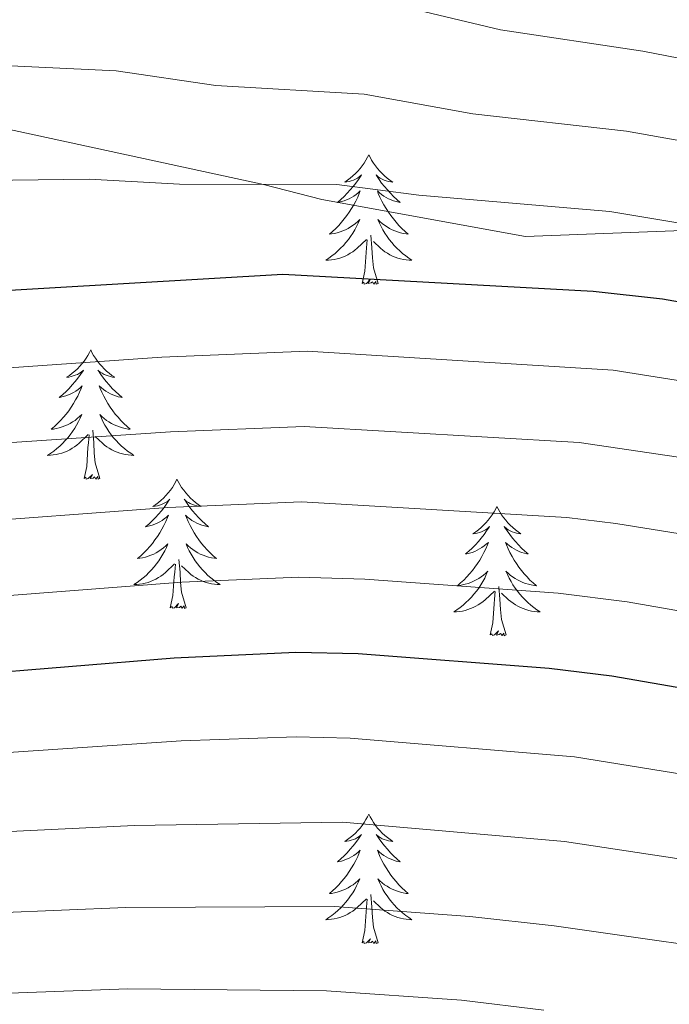
# Model space of a CAD drawing. Units: metres. Extents: x 598881 to 603380, y 4786594 to 4789630.
# Drawn here: x 600615 to 600675, y 4787901 to 4787992 of the extents above; entities that cross this region are included whole.
import ezdxf

# ---------------------------------------------------------------- set-up
doc = ezdxf.new("R2010")
doc.units = ezdxf.units.M
doc.header["$MEASUREMENT"] = 0
doc.linetypes.add('DGN Style 3', pattern=[1147.6976, 819.784, -327.9136])
for name, color, linetype, lineweight in [('Nivel 21', 7, 'Continuous', 0), ('Nivel 36', 7, 'Continuous', 0), ('Nivel 4', 7, 'Continuous', 0), ('Nivel 5', 7, 'Continuous', 0), ('Nivel 61', 7, 'Continuous', 0), ('Nivel 63', 7, 'Continuous', 0)]:
    doc.layers.add(name, color=color, linetype=linetype, lineweight=lineweight)

msp = doc.modelspace()

# ---------------------------------------------------------------- linework, layer by layer
at = {"layer": 'Nivel 21', "color": 250, "linetype": 'DGN Style 3', "lineweight": 0}
msp.add_polyline3d([(600509.81, 4787975.22, 398.7), (600515.26, 4787974.57, 398.7), (600535.01, 4787974.61, 398.55), (600551.59, 4787976.59, 395), (600557.1, 4787977.13, 395), (600581.48, 4787980.99, 395.73), (600602.24, 4787982.84, 396.02), (600614.17, 4787982.15, 396.02), (600637.87, 4787977.04, 395), (600643.26, 4787975.64, 395), (600662.03, 4787972.24, 397.33), (600687.72, 4787973.21, 397.19), (600709.19, 4787972.61, 397.19), (600740.02, 4787973.51, 390), (600764.02, 4787973.41, 390.3), (600793.51, 4787970.34, 390.59), (600799.27, 4787969.1, 390.73), (600812.66, 4787966.13, 389.86)], dxfattribs=at)
at = {"layer": 'Nivel 36', "color": 92, "linetype": 'Continuous', "lineweight": 0, "flags": 128}
for points in [[(600647.59, 4787979.75), (600647.48, 4787979.53), (600647.32, 4787979.26), (600647.15, 4787978.99), (600646.97, 4787978.74), (600646.78, 4787978.49), (600646.57, 4787978.25), (600646.35, 4787978.03), (600646.12, 4787977.81), (600645.88, 4787977.61), (600645.63, 4787977.42), (600645.37, 4787977.24), (600645.57, 4787977.26), (600645.77, 4787977.3), (600645.97, 4787977.35), (600646.17, 4787977.42), (600646.36, 4787977.51), (600646.54, 4787977.61), (600646.71, 4787977.72), (600646.92, 4787977.91), (600646.88, 4787977.84), (600646.64, 4787977.5), (600646.4, 4787977.16), (600646.15, 4787976.84), (600645.88, 4787976.52), (600645.6, 4787976.22), (600645.31, 4787975.92), (600645, 4787975.64), (600644.69, 4787975.37), (600644.81, 4787975.39), (600645.06, 4787975.45), (600645.3, 4787975.52), (600645.54, 4787975.61), (600645.77, 4787975.71), (600645.99, 4787975.83), (600646.21, 4787975.96), (600646.42, 4787976.11), (600646.61, 4787976.27), (600646.8, 4787976.43), (600646.71, 4787976.21), (600646.56, 4787975.85), (600646.38, 4787975.5), (600646.2, 4787975.15), (600646, 4787974.81), (600645.79, 4787974.48), (600645.56, 4787974.16), (600645.32, 4787973.85), (600645.07, 4787973.54), (600644.81, 4787973.25), (600644.53, 4787972.97), (600644.24, 4787972.7), (600643.95, 4787972.44), (600644.14, 4787972.47), (600644.41, 4787972.51), (600644.67, 4787972.58), (600644.93, 4787972.66), (600645.19, 4787972.75), (600645.44, 4787972.86), (600645.68, 4787972.98), (600645.91, 4787973.12), (600646.14, 4787973.27), (600646.35, 4787973.43), (600646.56, 4787973.61), (600646.75, 4787973.8), (600646.61, 4787973.47)], [(600647.59, 4787979.75), (600647.7, 4787979.53), (600647.85, 4787979.26), (600648.02, 4787978.99), (600648.2, 4787978.74), (600648.4, 4787978.49), (600648.6, 4787978.25), (600648.82, 4787978.03), (600649.05, 4787977.81), (600649.29, 4787977.61), (600649.54, 4787977.41), (600649.8, 4787977.24), (600649.61, 4787977.26), (600649.4, 4787977.3), (600649.2, 4787977.35), (600649.01, 4787977.42), (600648.82, 4787977.51), (600648.64, 4787977.61), (600648.46, 4787977.72), (600648.26, 4787977.91), (600648.3, 4787977.84), (600648.53, 4787977.5), (600648.77, 4787977.16), (600649.03, 4787976.84), (600649.3, 4787976.52), (600649.58, 4787976.22), (600649.87, 4787975.92), (600650.17, 4787975.64), (600650.49, 4787975.37), (600650.36, 4787975.39), (600650.12, 4787975.45), (600649.87, 4787975.52), (600649.64, 4787975.61), (600649.41, 4787975.71), (600649.18, 4787975.83), (600648.97, 4787975.96), (600648.76, 4787976.11), (600648.56, 4787976.27), (600648.38, 4787976.43), (600648.46, 4787976.21), (600648.62, 4787975.85), (600648.79, 4787975.5), (600648.98, 4787975.15), (600649.18, 4787974.81), (600649.39, 4787974.48), (600649.62, 4787974.16), (600649.86, 4787973.85), (600650.11, 4787973.54), (600650.37, 4787973.25), (600650.65, 4787972.97), (600650.93, 4787972.7), (600651.23, 4787972.44), (600651.03, 4787972.47), (600650.77, 4787972.51), (600650.5, 4787972.58), (600650.24, 4787972.66), (600649.99, 4787972.75), (600649.74, 4787972.86), (600649.5, 4787972.98), (600649.27, 4787973.12), (600649.04, 4787973.27), (600648.83, 4787973.43), (600648.62, 4787973.61), (600648.42, 4787973.8), (600648.57, 4787973.47)], [(600646.61, 4787973.47), (600646.46, 4787973.15), (600646.29, 4787972.83), (600646.1, 4787972.53), (600645.91, 4787972.23), (600645.7, 4787971.95), (600645.48, 4787971.67), (600645.24, 4787971.4), (600644.99, 4787971.14), (600644.74, 4787970.9), (600644.47, 4787970.66), (600644.19, 4787970.44), (600643.9, 4787970.23), (600643.61, 4787970.04), (600643.87, 4787970.05), (600644.14, 4787970.07), (600644.4, 4787970.11), (600644.66, 4787970.17), (600644.91, 4787970.24), (600645.16, 4787970.33), (600645.41, 4787970.43), (600645.64, 4787970.55), (600645.88, 4787970.68), (600646.1, 4787970.83), (600646.31, 4787970.98), (600646.51, 4787971.15), (600647.36, 4787971.95)], [(600648.57, 4787973.47), (600648.72, 4787973.15), (600648.89, 4787972.83), (600649.07, 4787972.53), (600649.27, 4787972.23), (600649.48, 4787971.95), (600649.7, 4787971.67), (600649.94, 4787971.4), (600650.18, 4787971.14), (600650.44, 4787970.9), (600650.71, 4787970.66), (600650.99, 4787970.44), (600651.28, 4787970.23), (600651.57, 4787970.04), (600651.3, 4787970.05), (600651.04, 4787970.07), (600650.78, 4787970.11), (600650.52, 4787970.17), (600650.26, 4787970.24), (600650.02, 4787970.33), (600649.77, 4787970.43), (600649.53, 4787970.55), (600649.3, 4787970.68), (600649.08, 4787970.83), (600648.87, 4787970.98), (600648.66, 4787971.15), (600648.01, 4787971.77)], [(600648.44, 4787967.9), (600648.01, 4787969.34), (600647.92, 4787970.25), (600647.87, 4787971.2), (600647.77, 4787972.36)], [(600646.97, 4787967.9), (600647.22, 4787969.02), (600647.33, 4787970.76), (600647.38, 4787971.2), (600647.44, 4787971.92)], [(600648.44, 4787967.9), (600648.27, 4787967.84), (600648.25, 4787968.07), (600648.06, 4787967.85), (600647.94, 4787968.06), (600647.82, 4787967.95), (600647.54, 4787967.89), (600647.74, 4787968.29), (600647.36, 4787967.91), (600647.17, 4787967.85), (600647.13, 4787968.01), (600646.97, 4787967.9)], [(600621.93, 4787961.77), (600621.82, 4787961.55), (600621.66, 4787961.27), (600621.5, 4787961.01), (600621.32, 4787960.75), (600621.12, 4787960.5), (600620.91, 4787960.27), (600620.7, 4787960.04), (600620.46, 4787959.82), (600620.22, 4787959.62), (600619.97, 4787959.43), (600619.71, 4787959.25), (600619.91, 4787959.27), (600620.12, 4787959.31), (600620.32, 4787959.37), (600620.51, 4787959.44), (600620.7, 4787959.52), (600620.88, 4787959.62), (600621.05, 4787959.73), (600621.26, 4787959.92), (600621.22, 4787959.86), (600620.99, 4787959.51), (600620.74, 4787959.18), (600620.49, 4787958.85), (600620.22, 4787958.54), (600619.94, 4787958.23), (600619.65, 4787957.94), (600619.35, 4787957.65), (600619.03, 4787957.38), (600619.16, 4787957.41), (600619.4, 4787957.47), (600619.64, 4787957.54), (600619.88, 4787957.63), (600620.11, 4787957.73), (600620.34, 4787957.85), (600620.55, 4787957.98), (600620.76, 4787958.12), (600620.96, 4787958.28), (600621.14, 4787958.45), (600621.05, 4787958.23), (600620.9, 4787957.87), (600620.73, 4787957.51), (600620.54, 4787957.17), (600620.34, 4787956.83), (600620.13, 4787956.49), (600619.9, 4787956.17), (600619.66, 4787955.86), (600619.41, 4787955.56), (600619.15, 4787955.27), (600618.87, 4787954.99), (600618.59, 4787954.71), (600618.29, 4787954.46), (600618.49, 4787954.48), (600618.75, 4787954.53), (600619.02, 4787954.59), (600619.28, 4787954.67), (600619.53, 4787954.77), (600619.78, 4787954.87), (600620.02, 4787955), (600620.25, 4787955.13), (600620.48, 4787955.28), (600620.69, 4787955.45), (600620.9, 4787955.62), (600621.1, 4787955.81), (600620.95, 4787955.49)], [(600621.93, 4787961.77), (600622.04, 4787961.55), (600622.2, 4787961.27), (600622.36, 4787961.01), (600622.55, 4787960.75), (600622.74, 4787960.5), (600622.95, 4787960.27), (600623.17, 4787960.04), (600623.4, 4787959.82), (600623.64, 4787959.62), (600623.89, 4787959.43), (600624.15, 4787959.25), (600623.95, 4787959.27), (600623.75, 4787959.31), (600623.55, 4787959.37), (600623.35, 4787959.44), (600623.16, 4787959.52), (600622.98, 4787959.62), (600622.81, 4787959.73), (600622.6, 4787959.92), (600622.64, 4787959.86), (600622.87, 4787959.51), (600623.12, 4787959.18), (600623.37, 4787958.85), (600623.64, 4787958.54), (600623.92, 4787958.23), (600624.21, 4787957.94), (600624.52, 4787957.65), (600624.83, 4787957.38), (600624.7, 4787957.41), (600624.46, 4787957.46), (600624.22, 4787957.54), (600623.98, 4787957.63), (600623.75, 4787957.73), (600623.53, 4787957.85), (600623.31, 4787957.98), (600623.1, 4787958.12), (600622.91, 4787958.28), (600622.72, 4787958.45), (600622.81, 4787958.23), (600622.96, 4787957.87), (600623.14, 4787957.51), (600623.32, 4787957.17), (600623.52, 4787956.83), (600623.73, 4787956.49), (600623.96, 4787956.17), (600624.2, 4787955.86), (600624.45, 4787955.56), (600624.71, 4787955.27), (600624.99, 4787954.99), (600625.28, 4787954.71), (600625.57, 4787954.46), (600625.38, 4787954.48), (600625.11, 4787954.53), (600624.85, 4787954.59), (600624.59, 4787954.67), (600624.33, 4787954.77), (600624.08, 4787954.87), (600623.84, 4787955), (600623.61, 4787955.13), (600623.38, 4787955.28), (600623.17, 4787955.45), (600622.96, 4787955.62), (600622.77, 4787955.81), (600622.91, 4787955.49)], [(600620.95, 4787955.49), (600620.8, 4787955.16), (600620.63, 4787954.85), (600620.45, 4787954.55), (600620.25, 4787954.25), (600620.04, 4787953.96), (600619.82, 4787953.68), (600619.58, 4787953.41), (600619.34, 4787953.16), (600619.08, 4787952.91), (600618.81, 4787952.68), (600618.53, 4787952.45), (600618.24, 4787952.25), (600617.95, 4787952.05), (600618.22, 4787952.06), (600618.48, 4787952.09), (600618.74, 4787952.13), (600619, 4787952.19), (600619.26, 4787952.26), (600619.5, 4787952.35), (600619.75, 4787952.45), (600619.99, 4787952.57), (600620.22, 4787952.7), (600620.44, 4787952.84), (600620.65, 4787953), (600620.86, 4787953.17), (600621.7, 4787953.97)], [(600622.91, 4787955.49), (600623.06, 4787955.16), (600623.23, 4787954.85), (600623.42, 4787954.55), (600623.61, 4787954.25), (600623.82, 4787953.96), (600624.04, 4787953.68), (600624.28, 4787953.41), (600624.53, 4787953.16), (600624.78, 4787952.91), (600625.05, 4787952.68), (600625.33, 4787952.45), (600625.62, 4787952.25), (600625.91, 4787952.05), (600625.65, 4787952.06), (600625.38, 4787952.09), (600625.12, 4787952.13), (600624.86, 4787952.19), (600624.61, 4787952.26), (600624.36, 4787952.35), (600624.11, 4787952.45), (600623.88, 4787952.57), (600623.64, 4787952.7), (600623.42, 4787952.84), (600623.21, 4787953), (600623.01, 4787953.17), (600622.35, 4787953.79)], [(600622.78, 4787949.92), (600622.35, 4787951.36), (600622.26, 4787952.26), (600622.22, 4787953.21), (600622.11, 4787954.38)], [(600621.31, 4787949.92), (600621.56, 4787951.04), (600621.67, 4787952.78), (600621.72, 4787953.21), (600621.78, 4787953.93)], [(600622.78, 4787949.92), (600622.61, 4787949.85), (600622.59, 4787950.09), (600622.4, 4787949.87), (600622.28, 4787950.07), (600622.16, 4787949.96), (600621.89, 4787949.91), (600622.08, 4787950.3), (600621.7, 4787949.92), (600621.51, 4787949.87), (600621.47, 4787950.03), (600621.31, 4787949.92)], [(600629.89, 4787949.85), (600629.78, 4787949.63), (600629.62, 4787949.36), (600629.46, 4787949.09), (600629.28, 4787948.83), (600629.08, 4787948.59), (600628.87, 4787948.35), (600628.66, 4787948.12), (600628.42, 4787947.91), (600628.18, 4787947.7), (600627.93, 4787947.51), (600627.67, 4787947.33), (600627.87, 4787947.36), (600628.08, 4787947.39), (600628.28, 4787947.45), (600628.47, 4787947.52), (600628.66, 4787947.6), (600628.84, 4787947.7), (600629.01, 4787947.81), (600629.22, 4787948.01), (600629.18, 4787947.94), (600628.95, 4787947.6), (600628.7, 4787947.26), (600628.45, 4787946.93), (600628.18, 4787946.62), (600627.9, 4787946.31), (600627.61, 4787946.02), (600627.31, 4787945.74), (600626.99, 4787945.47), (600627.12, 4787945.49), (600627.36, 4787945.55), (600627.6, 4787945.62), (600627.84, 4787945.71), (600628.07, 4787945.81), (600628.3, 4787945.93), (600628.51, 4787946.06), (600628.72, 4787946.2), (600628.92, 4787946.36), (600629.1, 4787946.53), (600629.01, 4787946.31), (600628.86, 4787945.95), (600628.69, 4787945.59), (600628.5, 4787945.25), (600628.3, 4787944.91), (600628.09, 4787944.58), (600627.86, 4787944.25), (600627.62, 4787943.94), (600627.37, 4787943.64), (600627.11, 4787943.35), (600626.83, 4787943.07), (600626.55, 4787942.8), (600626.25, 4787942.54), (600626.45, 4787942.56), (600626.71, 4787942.61), (600626.98, 4787942.67), (600627.24, 4787942.75), (600627.49, 4787942.85), (600627.74, 4787942.95), (600627.98, 4787943.08), (600628.21, 4787943.21), (600628.44, 4787943.37), (600628.65, 4787943.53), (600628.86, 4787943.71), (600629.06, 4787943.89), (600628.91, 4787943.57)], [(600629.89, 4787949.85), (600630, 4787949.63), (600630.16, 4787949.36), (600630.32, 4787949.09), (600630.51, 4787948.83), (600630.7, 4787948.59), (600630.91, 4787948.35), (600631.13, 4787948.12), (600631.36, 4787947.91), (600631.6, 4787947.7), (600631.85, 4787947.51), (600632.11, 4787947.33), (600631.91, 4787947.36), (600631.71, 4787947.39), (600631.51, 4787947.45), (600631.31, 4787947.52), (600631.12, 4787947.6), (600630.94, 4787947.7), (600630.77, 4787947.81), (600630.56, 4787948.01), (600630.6, 4787947.94), (600630.83, 4787947.6), (600631.08, 4787947.26), (600631.33, 4787946.93), (600631.6, 4787946.62), (600631.88, 4787946.31), (600632.17, 4787946.02), (600632.48, 4787945.74), (600632.79, 4787945.47), (600632.66, 4787945.49), (600632.42, 4787945.55), (600632.18, 4787945.62), (600631.94, 4787945.71), (600631.71, 4787945.81), (600631.49, 4787945.93), (600631.27, 4787946.06), (600631.06, 4787946.2), (600630.87, 4787946.36), (600630.68, 4787946.53), (600630.77, 4787946.31), (600630.92, 4787945.95), (600631.1, 4787945.59), (600631.28, 4787945.25), (600631.48, 4787944.91), (600631.69, 4787944.58), (600631.92, 4787944.25), (600632.16, 4787943.94), (600632.41, 4787943.64), (600632.67, 4787943.35), (600632.95, 4787943.07), (600633.24, 4787942.8), (600633.53, 4787942.54), (600633.34, 4787942.56), (600633.07, 4787942.61), (600632.81, 4787942.67), (600632.55, 4787942.75), (600632.29, 4787942.85), (600632.04, 4787942.95), (600631.8, 4787943.08), (600631.57, 4787943.21), (600631.34, 4787943.37), (600631.13, 4787943.53), (600630.92, 4787943.71), (600630.73, 4787943.89), (600630.87, 4787943.57)], [(600659.41, 4787947.34), (600659.3, 4787947.12), (600659.14, 4787946.85), (600658.97, 4787946.58), (600658.79, 4787946.33), (600658.6, 4787946.08), (600658.39, 4787945.84), (600658.17, 4787945.61), (600657.94, 4787945.4), (600657.7, 4787945.19), (600657.45, 4787945), (600657.19, 4787944.83), (600657.39, 4787944.85), (600657.59, 4787944.89), (600657.79, 4787944.94), (600657.98, 4787945.01), (600658.17, 4787945.1), (600658.36, 4787945.19), (600658.53, 4787945.31), (600658.73, 4787945.5), (600658.69, 4787945.43), (600658.46, 4787945.09), (600658.22, 4787944.75), (600657.96, 4787944.43), (600657.7, 4787944.11), (600657.42, 4787943.81), (600657.12, 4787943.51), (600656.82, 4787943.23), (600656.51, 4787942.96), (600656.63, 4787942.98), (600656.88, 4787943.04), (600657.12, 4787943.11), (600657.36, 4787943.2), (600657.59, 4787943.3), (600657.81, 4787943.42), (600658.03, 4787943.55), (600658.23, 4787943.7), (600658.43, 4787943.85), (600658.62, 4787944.02), (600658.53, 4787943.8), (600658.37, 4787943.44), (600658.2, 4787943.09), (600658.02, 4787942.74), (600657.82, 4787942.4), (600657.61, 4787942.07), (600657.38, 4787941.75), (600657.14, 4787941.43), (600656.89, 4787941.13), (600656.62, 4787940.84), (600656.35, 4787940.56), (600656.06, 4787940.29), (600655.77, 4787940.03), (600655.96, 4787940.05), (600656.23, 4787940.1), (600656.49, 4787940.17), (600656.75, 4787940.24), (600657.01, 4787940.34), (600657.25, 4787940.45), (600657.5, 4787940.57), (600657.73, 4787940.71), (600657.95, 4787940.86), (600658.17, 4787941.02), (600658.38, 4787941.2), (600658.57, 4787941.39), (600658.43, 4787941.06)], [(600659.41, 4787947.34), (600659.52, 4787947.12), (600659.67, 4787946.85), (600659.84, 4787946.58), (600660.02, 4787946.33), (600660.22, 4787946.08), (600660.42, 4787945.84), (600660.64, 4787945.61), (600660.87, 4787945.4), (600661.11, 4787945.19), (600661.36, 4787945), (600661.62, 4787944.83), (600661.42, 4787944.85), (600661.22, 4787944.89), (600661.02, 4787944.94), (600660.83, 4787945.01), (600660.64, 4787945.1), (600660.46, 4787945.19), (600660.28, 4787945.31), (600660.08, 4787945.5), (600660.12, 4787945.43), (600660.35, 4787945.09), (600660.59, 4787944.75), (600660.85, 4787944.43), (600661.12, 4787944.11), (600661.4, 4787943.81), (600661.69, 4787943.51), (600661.99, 4787943.23), (600662.3, 4787942.96), (600662.18, 4787942.98), (600661.94, 4787943.04), (600661.69, 4787943.11), (600661.46, 4787943.2), (600661.23, 4787943.3), (600661, 4787943.42), (600660.79, 4787943.55), (600660.58, 4787943.7), (600660.38, 4787943.85), (600660.2, 4787944.02), (600660.28, 4787943.8), (600660.44, 4787943.44), (600660.61, 4787943.09), (600660.8, 4787942.74), (600661, 4787942.4), (600661.21, 4787942.07), (600661.44, 4787941.75), (600661.67, 4787941.43), (600661.92, 4787941.13), (600662.19, 4787940.84), (600662.46, 4787940.56), (600662.75, 4787940.29), (600663.05, 4787940.03), (600662.85, 4787940.05), (600662.58, 4787940.1), (600662.32, 4787940.17), (600662.06, 4787940.24), (600661.81, 4787940.34), (600661.56, 4787940.45), (600661.32, 4787940.57), (600661.08, 4787940.71), (600660.86, 4787940.86), (600660.64, 4787941.02), (600660.44, 4787941.2), (600660.24, 4787941.39), (600660.38, 4787941.06)], [(600628.91, 4787943.57), (600628.76, 4787943.25), (600628.59, 4787942.93), (600628.41, 4787942.63), (600628.21, 4787942.33), (600628, 4787942.04), (600627.78, 4787941.76), (600627.54, 4787941.49), (600627.3, 4787941.24), (600627.04, 4787940.99), (600626.77, 4787940.76), (600626.49, 4787940.54), (600626.2, 4787940.33), (600625.91, 4787940.14), (600626.18, 4787940.15), (600626.44, 4787940.17), (600626.7, 4787940.21), (600626.96, 4787940.27), (600627.22, 4787940.34), (600627.46, 4787940.43), (600627.71, 4787940.53), (600627.95, 4787940.65), (600628.18, 4787940.78), (600628.4, 4787940.92), (600628.61, 4787941.08), (600628.82, 4787941.25), (600629.66, 4787942.05)], [(600630.87, 4787943.57), (600631.02, 4787943.25), (600631.19, 4787942.93), (600631.38, 4787942.63), (600631.57, 4787942.33), (600631.78, 4787942.04), (600632, 4787941.76), (600632.24, 4787941.49), (600632.49, 4787941.24), (600632.74, 4787940.99), (600633.01, 4787940.76), (600633.29, 4787940.54), (600633.58, 4787940.33), (600633.87, 4787940.14), (600633.61, 4787940.15), (600633.34, 4787940.17), (600633.08, 4787940.21), (600632.82, 4787940.27), (600632.57, 4787940.34), (600632.32, 4787940.43), (600632.07, 4787940.53), (600631.84, 4787940.65), (600631.6, 4787940.78), (600631.38, 4787940.92), (600631.17, 4787941.08), (600630.97, 4787941.25), (600630.31, 4787941.87)], [(600630.74, 4787938), (600630.31, 4787939.44), (600630.22, 4787940.34), (600630.18, 4787941.29), (600630.07, 4787942.46)], [(600629.27, 4787938), (600629.52, 4787939.12), (600629.63, 4787940.86), (600629.68, 4787941.29), (600629.74, 4787942.02)], [(600658.43, 4787941.06), (600658.28, 4787940.74), (600658.11, 4787940.42), (600657.92, 4787940.12), (600657.73, 4787939.82), (600657.52, 4787939.53), (600657.29, 4787939.25), (600657.06, 4787938.99), (600656.81, 4787938.73), (600656.55, 4787938.48), (600656.28, 4787938.25), (600656.01, 4787938.03), (600655.72, 4787937.82), (600655.43, 4787937.63), (600655.69, 4787937.64), (600655.96, 4787937.66), (600656.22, 4787937.7), (600656.48, 4787937.76), (600656.73, 4787937.83), (600656.98, 4787937.92), (600657.22, 4787938.02), (600657.46, 4787938.14), (600657.69, 4787938.27), (600657.92, 4787938.41), (600658.13, 4787938.57), (600658.33, 4787938.74), (600659.18, 4787939.54)], [(600660.38, 4787941.06), (600660.54, 4787940.74), (600660.71, 4787940.42), (600660.89, 4787940.12), (600661.09, 4787939.82), (600661.3, 4787939.53), (600661.52, 4787939.25), (600661.76, 4787938.99), (600662, 4787938.73), (600662.26, 4787938.48), (600662.53, 4787938.25), (600662.81, 4787938.03), (600663.1, 4787937.82), (600663.39, 4787937.63), (600663.12, 4787937.64), (600662.86, 4787937.66), (600662.6, 4787937.7), (600662.34, 4787937.76), (600662.08, 4787937.83), (600661.83, 4787937.92), (600661.59, 4787938.02), (600661.35, 4787938.14), (600661.12, 4787938.27), (600660.9, 4787938.41), (600660.69, 4787938.57), (600660.48, 4787938.74), (600659.82, 4787939.36)], [(600660.26, 4787935.49), (600659.83, 4787936.93), (600659.74, 4787937.84), (600659.69, 4787938.79), (600659.59, 4787939.95)], [(600658.79, 4787935.49), (600659.03, 4787936.61), (600659.15, 4787938.35), (600659.19, 4787938.79), (600659.26, 4787939.51)], [(600630.74, 4787938), (600630.57, 4787937.93), (600630.55, 4787938.17), (600630.36, 4787937.95), (600630.24, 4787938.15), (600630.12, 4787938.04), (600629.85, 4787937.99), (600630.04, 4787938.38), (600629.66, 4787938), (600629.47, 4787937.95), (600629.43, 4787938.11), (600629.27, 4787938)], [(600660.26, 4787935.49), (600660.08, 4787935.42), (600660.06, 4787935.66), (600659.88, 4787935.44), (600659.75, 4787935.64), (600659.63, 4787935.54), (600659.36, 4787935.48), (600659.56, 4787935.87), (600659.17, 4787935.49), (600658.99, 4787935.44), (600658.94, 4787935.6), (600658.79, 4787935.49)], [(600647.59, 4787918.96), (600647.48, 4787918.74), (600647.32, 4787918.47), (600647.16, 4787918.2), (600646.97, 4787917.94), (600646.78, 4787917.69), (600646.57, 4787917.46), (600646.35, 4787917.23), (600646.12, 4787917.01), (600645.88, 4787916.81), (600645.63, 4787916.62), (600645.37, 4787916.44), (600645.57, 4787916.47), (600645.78, 4787916.5), (600645.97, 4787916.56), (600646.17, 4787916.63), (600646.36, 4787916.71), (600646.54, 4787916.81), (600646.71, 4787916.92), (600646.92, 4787917.11), (600646.88, 4787917.05), (600646.65, 4787916.7), (600646.4, 4787916.37), (600646.15, 4787916.04), (600645.88, 4787915.73), (600645.6, 4787915.42), (600645.31, 4787915.13), (600645, 4787914.84), (600644.69, 4787914.57), (600644.82, 4787914.6), (600645.06, 4787914.65), (600645.3, 4787914.73), (600645.54, 4787914.81), (600645.77, 4787914.92), (600645.99, 4787915.04), (600646.21, 4787915.17), (600646.42, 4787915.31), (600646.61, 4787915.47), (600646.8, 4787915.64), (600646.71, 4787915.42), (600646.56, 4787915.06), (600646.39, 4787914.7), (600646.2, 4787914.35), (600646, 4787914.01), (600645.79, 4787913.68), (600645.56, 4787913.36), (600645.32, 4787913.05), (600645.07, 4787912.75), (600644.81, 4787912.45), (600644.53, 4787912.17), (600644.25, 4787911.9), (600643.95, 4787911.65), (600644.14, 4787911.67), (600644.41, 4787911.72), (600644.68, 4787911.78), (600644.93, 4787911.86), (600645.19, 4787911.95), (600645.44, 4787912.06), (600645.68, 4787912.19), (600645.91, 4787912.32), (600646.14, 4787912.47), (600646.35, 4787912.64), (600646.56, 4787912.81), (600646.75, 4787913), (600646.61, 4787912.67)], [(600647.59, 4787918.96), (600647.7, 4787918.74), (600647.86, 4787918.47), (600648.02, 4787918.2), (600648.21, 4787917.94), (600648.4, 4787917.69), (600648.61, 4787917.46), (600648.83, 4787917.23), (600649.06, 4787917.01), (600649.3, 4787916.81), (600649.55, 4787916.62), (600649.81, 4787916.44), (600649.61, 4787916.47), (600649.4, 4787916.5), (600649.21, 4787916.56), (600649.01, 4787916.63), (600648.82, 4787916.71), (600648.64, 4787916.81), (600648.47, 4787916.92), (600648.26, 4787917.11), (600648.3, 4787917.05), (600648.53, 4787916.7), (600648.78, 4787916.37), (600649.03, 4787916.04), (600649.3, 4787915.73), (600649.58, 4787915.42), (600649.87, 4787915.13), (600650.18, 4787914.84), (600650.49, 4787914.57), (600650.36, 4787914.6), (600650.12, 4787914.65), (600649.88, 4787914.73), (600649.64, 4787914.81), (600649.41, 4787914.92), (600649.19, 4787915.04), (600648.97, 4787915.17), (600648.76, 4787915.31), (600648.57, 4787915.47), (600648.38, 4787915.64), (600648.47, 4787915.42), (600648.62, 4787915.06), (600648.79, 4787914.7), (600648.98, 4787914.35), (600649.18, 4787914.01), (600649.39, 4787913.68), (600649.62, 4787913.36), (600649.86, 4787913.05), (600650.11, 4787912.75), (600650.37, 4787912.45), (600650.65, 4787912.17), (600650.93, 4787911.9), (600651.23, 4787911.65), (600651.04, 4787911.67), (600650.77, 4787911.72), (600650.5, 4787911.78), (600650.25, 4787911.86), (600649.99, 4787911.95), (600649.74, 4787912.06), (600649.5, 4787912.19), (600649.27, 4787912.32), (600649.04, 4787912.47), (600648.83, 4787912.64), (600648.62, 4787912.81), (600648.43, 4787913), (600648.57, 4787912.67)], [(600646.61, 4787912.67), (600646.46, 4787912.35), (600646.29, 4787912.04), (600646.11, 4787911.73), (600645.91, 4787911.44), (600645.7, 4787911.15), (600645.48, 4787910.87), (600645.24, 4787910.6), (600645, 4787910.35), (600644.74, 4787910.1), (600644.47, 4787909.87), (600644.19, 4787909.64), (600643.9, 4787909.43), (600643.61, 4787909.24), (600643.88, 4787909.25), (600644.14, 4787909.28), (600644.4, 4787909.32), (600644.66, 4787909.38), (600644.91, 4787909.45), (600645.16, 4787909.53), (600645.41, 4787909.64), (600645.65, 4787909.75), (600645.88, 4787909.89), (600646.1, 4787910.03), (600646.31, 4787910.19), (600646.51, 4787910.36), (600647.36, 4787911.16)], [(600648.57, 4787912.67), (600648.72, 4787912.35), (600648.89, 4787912.04), (600649.07, 4787911.73), (600649.27, 4787911.44), (600649.48, 4787911.15), (600649.7, 4787910.87), (600649.94, 4787910.6), (600650.18, 4787910.35), (600650.44, 4787910.1), (600650.71, 4787909.87), (600650.99, 4787909.64), (600651.28, 4787909.43), (600651.57, 4787909.24), (600651.3, 4787909.25), (600651.04, 4787909.28), (600650.78, 4787909.32), (600650.52, 4787909.38), (600650.27, 4787909.45), (600650.02, 4787909.53), (600649.77, 4787909.64), (600649.53, 4787909.75), (600649.3, 4787909.89), (600649.08, 4787910.03), (600648.87, 4787910.19), (600648.67, 4787910.36), (600648.01, 4787910.98)], [(600648.44, 4787907.11), (600648.01, 4787908.55), (600647.92, 4787909.45), (600647.88, 4787910.4), (600647.77, 4787911.57)], [(600646.97, 4787907.11), (600647.22, 4787908.23), (600647.33, 4787909.97), (600647.38, 4787910.4), (600647.44, 4787911.12)], [(600648.44, 4787907.11), (600648.27, 4787907.04), (600648.25, 4787907.28), (600648.06, 4787907.06), (600647.94, 4787907.26), (600647.82, 4787907.15), (600647.55, 4787907.1), (600647.74, 4787907.49), (600647.36, 4787907.11), (600647.17, 4787907.06), (600647.13, 4787907.22), (600646.97, 4787907.11)]]:
    msp.add_lwpolyline(points, dxfattribs=at)
at = {"layer": 'Nivel 4', "color": 36, "linetype": 'Continuous', "lineweight": 30, "flags": 128}
for points, elevation in [([(600809.99, 4787938.21), (600799.76, 4787941.86), (600791.96, 4787945.04), (600783.82, 4787947.36), (600769.69, 4787950.8), (600752.4, 4787954.37), (600743.68, 4787956.68), (600731.75, 4787958.82), (600719.52, 4787960.78), (600685.64, 4787964.53), (600674.7, 4787966.45), (600668.3, 4787967.16), (600639.65, 4787968.74), (600610.75, 4787967.04), (600593.34, 4787965.52), (600582.99, 4787965.38), (600567.84, 4787967.23), (600539.66, 4787969.61), (600517.29, 4787971.95), (600503.7, 4787974.79)], 400), ([(600780.58, 4787899.58), (600762.61, 4787907.85), (600741.4, 4787915.54), (600724.46, 4787920.97), (600716.04, 4787923.11), (600693.04, 4787927.71), (600670, 4787931.69), (600664.24, 4787932.41), (600646.61, 4787933.74), (600640.87, 4787933.89), (600629.62, 4787933.36), (600610.09, 4787931.77), (600589.82, 4787931.18), (600583.29, 4787930.51), (600568.89, 4787928.36), (600553.66, 4787925.35), (600528.16, 4787921.5), (600516.98, 4787920.25), (600492.81, 4787918.31)], 425)]:
    msp.add_lwpolyline(points, dxfattribs=dict(at, elevation=elevation))
at = {"layer": 'Nivel 5', "color": 36, "linetype": 'Continuous', "lineweight": 0, "flags": 128}
for points, elevation in [([(600609.17, 4787999), (600626.8, 4787997.52), (600629.6, 4787997.07), (600631.94, 4787996.22), (600641.58, 4787994.41), (600649.64, 4787993.67), (600659.74, 4787991.3), (600672.87, 4787989.31), (600691.7, 4787985.66), (600707.24, 4787983.9), (600740.46, 4787981.52), (600751.77, 4787980.26), (600775.64, 4787978.3), (600794.81, 4787975.51), (600807.67, 4787972.58)], 385), ([(600609.34, 4787988.22), (600624.29, 4787987.52), (600633.48, 4787986.14), (600647.15, 4787985.36), (600657.2, 4787983.55), (600671.35, 4787981.93), (600690.51, 4787978.52), (600740.02, 4787973.51), (600751.98, 4787971.63), (600775.29, 4787968.77), (600794.14, 4787965.3), (600806.6, 4787961.78)], 390), ([(600546.32, 4787976.52), (600621.78, 4787977.53), (600630.13, 4787977.05), (600644.65, 4787977.03), (600652.21, 4787976.04), (600669.82, 4787974.54), (600686.84, 4787971.7), (600719.72, 4787968.13), (600742.05, 4787965.15), (600752.19, 4787963), (600772.47, 4787959.66), (600784.69, 4787957.19), (600793.05, 4787955.17), (600805.54, 4787950.98)], 395), ([(600628.5, 4787961.12), (600641.89, 4787961.66), (600670.13, 4787959.9), (600684.65, 4787957.59), (600718.33, 4787953.3), (600730.29, 4787951.25), (600741.8, 4787948.91), (600750.68, 4787946.43), (600772.16, 4787941.26), (600783.73, 4787937.89), (600784.27, 4787937.7), (600802.46, 4787929.83)], 405), ([(600500.28, 4787959.45), (600541.23, 4787960.17), (600583.05, 4787958.41), (600593.69, 4787958.69), (600628.5, 4787961.12)], 405), ([(600506.61, 4787947.74), (600515.18, 4787947.87), (600538.15, 4787950.53), (600543.09, 4787951.01), (600574.53, 4787951.41), (600578.5, 4787951.19), (600594.05, 4787951.85), (600629.28, 4787954.21), (600641.63, 4787954.71), (600667, 4787953.23), (600720.07, 4787945.39), (600739.91, 4787941.14), (600769.77, 4787932.91), (600782.98, 4787928.44), (600801.73, 4787919.25), (600811.5, 4787912.07)], 410), ([(600504.06, 4787935.01), (600520.41, 4787937.54), (600536.3, 4787941.07), (600542.48, 4787941.83), (600574.15, 4787943.95), (600580.2, 4787944.01), (600586.6, 4787944.72), (600608.38, 4787945.7), (600629.06, 4787947.24), (600641.38, 4787947.77), (600665.86, 4787946.31), (600670.39, 4787945.77), (600715.95, 4787938.44), (600727.37, 4787936.11), (600740.42, 4787932.68), (600767.38, 4787924.56), (600776.06, 4787921.32), (600790.82, 4787912.63), (600807.54, 4787901.9)], 415), ([(600798.45, 4787896.69), (600790.04, 4787904.81), (600782.64, 4787907.9), (600771.43, 4787913.48), (600765, 4787916.2), (600738.53, 4787924.88), (600725.92, 4787928.54), (600717.23, 4787930.57), (600671.43, 4787938.56), (600665.05, 4787939.36), (600647.21, 4787940.63), (600641.12, 4787940.83), (600630.34, 4787940.36), (600609.23, 4787938.73), (600584.48, 4787937.61), (600534.45, 4787931.62), (600496.62, 4787925.58)], 420), ([(600765.43, 4787894.91), (600751.05, 4787901.53), (600733.64, 4787907.8), (600720.53, 4787912.02), (600713.79, 4787913.74), (600706.96, 4787916.35), (600699.8, 4787918.41), (600689.19, 4787920.61), (600666.58, 4787924.27), (600645.88, 4787925.98), (600640.88, 4787926.11), (600630.29, 4787925.72), (600610.68, 4787924.41), (600592.78, 4787923.89), (600585.57, 4787923.36), (600570.32, 4787921.29), (600555.12, 4787918.59), (600529.14, 4787914.75), (600508.95, 4787912.58)], 430), ([(600459.19, 4787899.86), (600472.51, 4787902.08), (600480.76, 4787902.62), (600489.04, 4787902.44), (600491.92, 4787902.73), (600509.59, 4787905.61), (600530.13, 4787908), (600571.74, 4787914.22), (600586.3, 4787916.01), (600625.96, 4787917.94), (600645.15, 4787918.22), (600665.63, 4787916.45), (600687.4, 4787913.16), (600690.99, 4787912.44), (600716.55, 4787904.92), (600734.58, 4787897.88)], 435), ([(600709.77, 4787898.37), (600694.04, 4787903.98), (600685.82, 4787905.67), (600664.68, 4787908.67), (600656.91, 4787909.55), (600644.42, 4787910.45), (600625.18, 4787910.38), (600589.52, 4787908.89), (600565.66, 4787906.2), (600519.65, 4787899.65)], 440), ([(600567.04, 4787899.31), (600590.81, 4787901.6), (600625.36, 4787902.86), (600643.69, 4787902.69), (600656.14, 4787901.81), (600663.74, 4787900.89)], 445)]:
    msp.add_lwpolyline(points, dxfattribs=dict(at, elevation=elevation))
at = {"layer": 'Nivel 61', "color": 250, "linetype": 'Continuous', "lineweight": 0}
msp.add_3dface([(599812.98, 4787001.15), (599778.9, 4789314.68), (603161.41, 4789365.2), (603196.69, 4787051.67)], dxfattribs=at)
at = {"layer": 'Nivel 63', "color": 7, "linetype": 'Continuous', "lineweight": 0}
msp.add_3dface([(598925.87, 4786594.08), (598881.48, 4789563.64), (603335.97, 4789630.15), (603380.43, 4786660.58)], dxfattribs=at)

doc.saveas('drawing.dxf')
